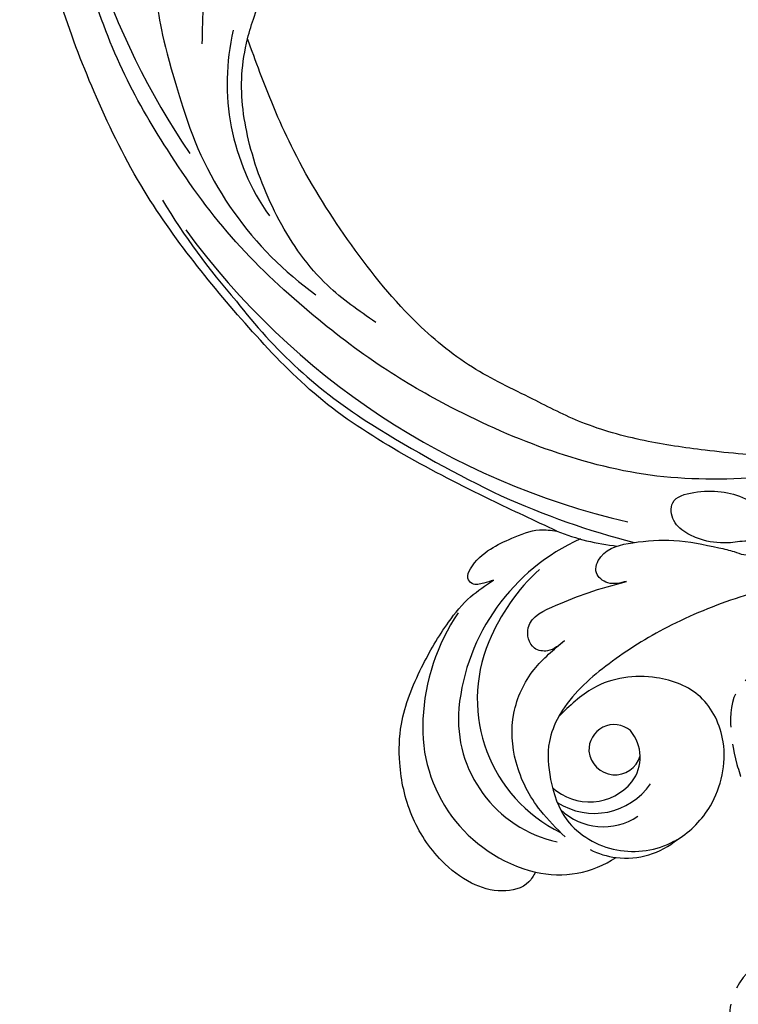
# Model space of a CAD drawing. Units: millimetres. Extents: x 45895 to 47155, y 431 to 1322.
# Drawn here: x 46963 to 46976, y 834 to 853 of the extents above; entities that cross this region are included whole.
import ezdxf

# ---------------------------------------------------------------- set-up
doc = ezdxf.new("R2010")
doc.units = ezdxf.units.MM
doc.linetypes.add('HIDDEN', pattern=[9.525, 6.35, -3.175])
for name, color, linetype in [('H-05.木作(粗線)', 3, 'Continuous'), ('H-06.木作(細線)', 8, 'Continuous'), ('H-08.木作(細線)', 8, 'Continuous')]:
    doc.layers.add(name, color=color, linetype=linetype)

# ---------------------------------------------------------------- blocks, each defined once
blk = doc.blocks.new('SE-21052L-d')
at = {"layer": 'H-08.木作(細線)', "ltscale": 0.2}
for centre, radius, start, end in [((18.62, 38.39), 89.34, 297.1148, 338.0587), ((17.21, 42.72), 94.49, 326.6359, 336.7191), ((131.34, 0.1), 9.4, 343.8846, 31.1777), ((131.34, 0.1), 9.4, 343.8846, 31.1777), ((131.34, 0.1), 9.4, 343.8846, 31.1777), ((78.44, 10.2), 26.58, 329.2026, 345.0472), ((78.44, 10.2), 26.58, 329.2026, 345.0472), ((126.85, -2.99), 8.07, 318.2584, 46.4444), ((127.79, -0.77), 2.97, 130.7911, 264.3204), ((127.79, -0.77), 2.97, 130.7911, 264.3204), ((128.38, -2.65), 4.84, 44.0758, 121.4471), ((128.38, -2.65), 4.84, 44.0758, 121.4471), ((127.66, -0.64), 3.09, 266.9965, 64.6542), ((127.66, -0.64), 3.09, 266.9965, 64.6542), ((126.98, -3.59), 6.5, 308.9259, 41.4993), ((126.98, -3.59), 6.5, 308.9259, 41.4993), ((129.37, -2.31), 7.27, 307.1401, 24.9889), ((129.37, -2.31), 7.27, 307.1401, 24.9889), ((126.26, 5.62), 24.51, 195.257, 255.4037), ((131.34, 0.1), 9.4, 324.2152, 343.8846), ((129.18, -7.61), 12.29, 338.1527, 24.5052), ((129.18, -7.61), 12.29, 338.1527, 24.5052), ((129.18, -7.61), 12.29, 338.1527, 24.5052), ((125.66, 7.35), 24.35, 213.6976, 238.3945), ((-32.33, 79.29), 156.02, 319.0226, 325.424), ((122.08, 1.55), 17.54, 238.4534, 324.8974), ((123.64, -3.69), 14.84, 256.1406, 338.6049), ((124.44, -5.36), 17.53, 257.7248, 337.0858), ((125.63, 1.44), 24.43, 227.0272, 258.3874), ((125.63, 1.44), 24.43, 227.0272, 258.3874), ((40.24, 16.11), 59.8, 298.3006, 319.1273), ((39.65, 2.15), 41.7, 277.3835, 315.3563), ((39.65, 2.15), 41.7, 277.3835, 315.3563), ((47.25, -6.92), 27.03, 247.6867, 296.3795), ((24.19, 33.39), 82.83, 292.1959, 302.4141), ((11.45, 44.06), 92.04, 263.2775, 295.1314)]:
    blk.add_arc(centre, radius, start, end, dxfattribs=at)
for points, knots in [([(91.51, 69.66), (94.53, 67.1), (98.34, 63.67), (102.71, 57.23), (107.2, 48.93), (110.26, 37.96), (111.13, 26.63), (112.19, 16.36), (114.13, 7.97), (117.42, 0.26), (120.43, -4.56), (122.67, -6.44), (122.9, -6.62)], [39.478514, 39.478514, 39.478514, 39.478514, 50.373651, 62.018806, 73.979236, 92.322983, 112.200626, 124.566732, 138.314946, 150.354793, 161.885746, 163.191302, 163.191302, 163.191302, 163.191302]), ([(91.51, 69.66), (94.53, 67.1), (98.34, 63.67), (102.71, 57.23), (107.2, 48.93), (110.26, 37.96), (111.13, 26.63), (112.19, 16.36), (114.13, 7.97), (117.42, 0.26), (120.43, -4.56), (122.67, -6.44), (122.9, -6.62)], [39.478514, 39.478514, 39.478514, 39.478514, 50.373651, 62.018806, 73.979236, 92.322983, 112.200626, 124.566732, 138.314946, 150.354793, 161.885746, 163.191302, 163.191302, 163.191302, 163.191302]), ([(91.51, 69.66), (94.53, 67.1), (98.34, 63.67), (102.71, 57.23), (107.2, 48.93), (110.26, 37.96), (111.13, 26.63), (112.19, 16.36), (114.13, 7.97), (117.42, 0.26), (120.43, -4.56), (122.67, -6.44), (122.9, -6.62)], [39.478514, 39.478514, 39.478514, 39.478514, 50.373651, 62.018806, 73.979236, 92.322983, 112.200626, 124.566732, 138.314946, 150.354793, 161.885746, 163.191302, 163.191302, 163.191302, 163.191302]), ([(91.51, 54.56), (93.9, 51.28), (95.32, 47.16), (97.11, 40.31), (97.8, 32.68), (96.84, 23.91), (94.79, 15.85), (92.43, 8.25), (89.49, 1.71), (85.09, -4.23), (80.75, -10.67), (73.36, -17.17), (63.61, -22.62), (52.93, -27.16), (44.31, -29.24), (39.63, -30.15), (38.25, -30.42)], [24.526849, 24.526849, 24.526849, 24.526849, 35.35441, 43.327453, 56.239845, 69.158989, 82.449083, 93.230578, 104.641501, 114.15663, 126.114845, 139.128069, 157.54163, 175.705844, 190.664437, 196.941848, 196.941848, 196.941848, 196.941848]), ([(91.51, 54.56), (93.9, 51.28), (95.32, 47.16), (97.11, 40.31), (97.8, 32.68), (96.84, 23.91), (94.79, 15.85), (92.43, 8.25), (89.49, 1.71), (85.09, -4.23), (80.75, -10.67), (73.36, -17.17), (63.61, -22.62), (52.93, -27.16), (44.31, -29.24), (39.63, -30.15), (38.25, -30.42)], [24.526849, 24.526849, 24.526849, 24.526849, 35.35441, 43.327453, 56.239845, 69.158989, 82.449083, 93.230578, 104.641501, 114.15663, 126.114845, 139.128069, 157.54163, 175.705844, 190.664437, 196.941848, 196.941848, 196.941848, 196.941848]), ([(91.51, 54.56), (93.9, 51.28), (95.32, 47.16), (97.11, 40.31), (97.8, 32.68), (96.84, 23.91), (94.79, 15.85), (92.43, 8.25), (89.49, 1.71), (85.09, -4.23), (80.75, -10.67), (73.36, -17.17), (63.61, -22.62), (52.93, -27.16), (44.31, -29.24), (39.63, -30.15), (38.25, -30.42)], [24.526849, 24.526849, 24.526849, 24.526849, 35.35441, 43.327453, 56.239845, 69.158989, 82.449083, 93.230578, 104.641501, 114.15663, 126.114845, 139.128069, 157.54163, 175.705844, 190.664437, 196.941848, 196.941848, 196.941848, 196.941848]), ([(95.72, 46.5), (97.03, 42.03), (99.35, 34.12), (98.99, 21.42), (97.3, 9.26), (92.12, -2.79), (85.78, -12.6), (78.85, -21.22), (70.84, -28.78), (61.26, -36.31), (50.34, -41.69), (39.46, -45.96), (28.41, -48.05), (18.08, -49.19), (8.61, -49.65), (2.72, -48.4), (-0.94, -48.21), (-1.74, -48.49), (-2.16, -48.64)], [0, 0, 0, 0, 13.895137, 24.540056, 37.799017, 50.536723, 63.467591, 72.790813, 83.648071, 96.430937, 109.190436, 120.008865, 131.39806, 142.762056, 151.268717, 159.62776, 160.80768, 162.132684, 162.132684, 162.132684, 162.132684]), ([(95.72, 46.5), (97.03, 42.03), (99.35, 34.12), (98.99, 21.42), (97.3, 9.26), (92.12, -2.79), (85.78, -12.6), (78.85, -21.22), (70.84, -28.78), (61.26, -36.31), (50.34, -41.69), (39.46, -45.96), (28.41, -48.05), (18.08, -49.19), (8.61, -49.65), (2.72, -48.4), (-0.94, -48.21), (-1.74, -48.49), (-2.16, -48.64)], [0, 0, 0, 0, 13.895137, 24.540056, 37.799017, 50.536723, 63.467591, 72.790813, 83.648071, 96.430937, 109.190436, 120.008865, 131.39806, 142.762056, 151.268717, 159.62776, 160.80768, 162.132684, 162.132684, 162.132684, 162.132684]), ([(108.4, 3.78), (108.48, 3.01), (108.62, 1.63), (106.84, -0.05), (104.11, 1.57), (103.92, 5.54), (104.29, 10.25), (105.76, 14.03), (106.79, 16.71), (107.61, 18.03), (107.74, 19.7), (106.38, 20.07), (105.77, 18.4), (105.93, 16.37), (105.3, 13.78), (104, 11.69), (102.42, 10.13), (99.49, 10.27), (99.02, 14.66), (100.22, 18.77), (103.95, 22.47), (105.73, 26.91), (106.88, 32.07), (106.82, 35.92), (106.34, 37.99), (106.3, 38.16)], [0, 0, 0, 0, 2.23946, 4.032182, 5.97087, 10.114905, 14.959183, 20.351241, 22.191942, 23.406244, 25.270737, 25.796568, 27.00066, 29.340313, 32.511009, 34.517375, 36.785109, 38.885196, 41.650022, 47.785886, 51.873531, 56.973873, 61.896517, 67.718574, 68.266639, 68.266639, 68.266639, 68.266639]), ([(108.4, 3.78), (108.48, 3.01), (108.62, 1.63), (106.84, -0.05), (104.11, 1.57), (103.92, 5.54), (104.29, 10.25), (105.76, 14.03), (106.79, 16.71), (107.61, 18.03), (107.74, 19.7), (106.38, 20.07), (105.77, 18.4), (105.93, 16.37), (105.3, 13.78), (104, 11.69), (102.42, 10.13), (99.49, 10.27), (99.02, 14.66), (100.22, 18.77), (103.95, 22.47), (105.73, 26.91), (106.61, 30.88), (106.76, 33.26), (106.77, 33.98)], [0, 0, 0, 0, 3.326423, 5.989274, 8.86894, 15.024357, 22.219894, 30.229084, 32.963203, 34.766889, 37.536347, 38.3174, 40.105918, 43.581164, 48.290816, 51.271007, 54.639427, 57.758829, 61.865614, 70.97963, 77.051288, 84.627173, 91.939111, 95.154674, 95.154674, 95.154674, 95.154674]), ([(139.38, 4.97), (138.69, 6.69), (135.91, 10.35), (129.52, 12.85), (122.8, 10.91), (119.43, 5.05), (119.33, -1.61), (121.86, -5.16), (122.9, -6.62)], [203.148811, 203.148811, 203.148811, 203.148811, 211.351656, 222.756158, 231.582182, 239.974541, 251.166655, 259.060713, 259.060713, 259.060713, 259.060713]), ([(139.38, 4.97), (138.69, 6.69), (135.91, 10.35), (129.52, 12.85), (122.8, 10.91), (119.43, 5.05), (119.33, -1.61), (121.86, -5.16), (122.9, -6.62)], [203.148811, 203.148811, 203.148811, 203.148811, 211.351656, 222.756158, 231.582182, 239.974541, 251.166655, 259.060713, 259.060713, 259.060713, 259.060713]), ([(139.38, 4.97), (138.69, 6.69), (135.91, 10.35), (129.52, 12.85), (122.8, 10.91), (119.43, 5.05), (119.33, -1.61), (121.86, -5.16), (122.9, -6.62)], [203.148811, 203.148811, 203.148811, 203.148811, 211.351656, 222.756158, 231.582182, 239.974541, 251.166655, 259.060713, 259.060713, 259.060713, 259.060713]), ([(122.9, -6.62), (123.74, -7.27), (125.96, -8.59), (130.3, -8.9), (135.9, -7.97), (140.27, -2.55), (140.29, 2.52), (139.44, 4.82), (139.38, 4.97)], [163.191301, 163.191301, 163.191301, 163.191301, 167.86226, 174.484663, 182.136373, 192.320618, 202.452158, 203.148811, 203.148811, 203.148811, 203.148811]), ([(122.9, -6.62), (123.74, -7.27), (125.96, -8.59), (130.3, -8.9), (135.9, -7.97), (140.27, -2.55), (140.29, 2.52), (139.44, 4.82), (139.38, 4.97)], [163.191301, 163.191301, 163.191301, 163.191301, 167.86226, 174.484663, 182.136373, 192.320618, 202.452158, 203.148811, 203.148811, 203.148811, 203.148811]), ([(114.16, -4.53), (114.59, -5.22), (115.31, -6.38), (114.57, -8.73), (110.92, -8.99), (109.84, -4.75), (108.9, -0.75), (108.58, 2.2), (108.4, 3.78)], [0, 0, 0, 0, 2.351108, 3.927456, 6.437479, 10.674314, 14.737929, 19.461223, 19.461223, 19.461223, 19.461223]), ([(114.16, -4.53), (114.59, -5.22), (115.31, -6.38), (114.57, -8.73), (110.92, -8.99), (109.84, -4.75), (108.9, -0.75), (108.58, 2.2), (108.4, 3.78)], [0, 0, 0, 0, 2.351108, 3.927456, 6.437479, 10.674314, 14.737929, 19.461223, 19.461223, 19.461223, 19.461223]), ([(101.27, -3.41), (99.66, -5.81), (95.92, -11.38), (89.7, -19.91), (82.21, -28.49), (73.13, -34.92), (63.85, -40.57), (53.72, -45.76), (42.61, -49.19), (30.07, -51.91), (17.72, -52.92), (7.31, -52.91), (0.41, -51.52), (-2.78, -50.51), (-4.24, -50.04)], [0, 0, 0, 0, 12.857957, 29.924772, 47.042881, 63.274069, 79.237497, 95.50301, 113.844525, 130.832325, 152.628889, 168.961207, 176.992121, 183.857508, 183.857508, 183.857508, 183.857508]), ([(101.27, -3.41), (99.66, -5.81), (95.92, -11.38), (89.7, -19.91), (82.21, -28.49), (73.13, -34.92), (63.85, -40.57), (53.72, -45.76), (42.61, -49.19), (30.07, -51.91), (17.72, -52.92), (7.31, -52.91), (0.41, -51.52), (-2.78, -50.51), (-4.24, -50.04)], [0, 0, 0, 0, 12.857957, 29.924772, 47.042881, 63.274069, 79.237497, 95.50301, 113.844525, 130.832325, 152.628889, 168.961207, 176.992121, 183.857508, 183.857508, 183.857508, 183.857508]), ([(101.27, -3.41), (99.66, -5.81), (95.92, -11.38), (89.7, -19.91), (82.21, -28.49), (73.13, -34.92), (63.85, -40.57), (53.72, -45.76), (42.61, -49.19), (30.07, -51.91), (17.72, -52.92), (7.31, -52.91), (0.41, -51.52), (-2.78, -50.51), (-4.24, -50.04)], [0, 0, 0, 0, 12.857957, 29.924772, 47.042881, 63.274069, 79.237497, 95.50301, 113.844525, 130.832325, 152.628889, 168.961207, 176.992121, 183.857508, 183.857508, 183.857508, 183.857508]), ([(105.83, -11.71), (105.88, -12.09), (105.98, -12.92), (106.12, -14.21), (104.98, -14.86), (103.36, -13.76), (102.07, -11.7), (101.2, -8.63), (100.54, -5.85), (101.07, -4.08), (101.27, -3.41)], [0, 0, 0, 0, 1.202822, 2.580095, 3.383923, 4.514376, 7.847927, 10.665322, 14.075376, 16.14124, 16.14124, 16.14124, 16.14124]), ([(105.83, -11.71), (105.88, -12.09), (105.98, -12.92), (106.12, -14.21), (104.98, -14.86), (103.36, -13.76), (102.07, -11.7), (101.2, -8.63), (100.54, -5.85), (101.07, -4.08), (101.27, -3.41)], [0, 0, 0, 0, 1.202822, 2.580095, 3.383923, 4.514376, 7.847927, 10.665322, 14.075376, 16.14124, 16.14124, 16.14124, 16.14124]), ([(105.83, -11.71), (105.88, -12.09), (105.98, -12.92), (106.12, -14.21), (104.98, -14.86), (103.36, -13.76), (102.07, -11.7), (101.2, -8.63), (100.54, -5.85), (101.07, -4.08), (101.27, -3.41)], [0, 0, 0, 0, 1.202822, 2.580095, 3.383923, 4.514376, 7.847927, 10.665322, 14.075376, 16.14124, 16.14124, 16.14124, 16.14124]), ([(137.03, -8.08), (135.9, -8.92), (133.04, -11.04), (127.69, -12.82), (121.56, -12.26), (116.81, -9.04), (115, -5.96), (114.16, -4.53)], [0, 0, 0, 0, 4.224529, 10.654034, 16.409296, 22.106615, 27.062621, 27.062621, 27.062621, 27.062621]), ([(137.03, -8.08), (135.9, -8.92), (133.04, -11.04), (127.69, -12.82), (121.56, -12.26), (116.81, -9.04), (115, -5.96), (114.16, -4.53)], [0, 0, 0, 0, 4.224529, 10.654034, 16.409296, 22.106615, 27.062621, 27.062621, 27.062621, 27.062621]), ([(140.59, -12.18), (140.96, -12.48), (142.22, -13.47), (142.45, -16.69), (140.76, -20.15), (137.16, -23.54), (131.81, -25.92), (125.95, -26.26), (119.99, -25.14), (114.8, -21.96), (110.34, -18.35), (107.28, -14.95), (106.29, -12.73), (105.83, -11.71)], [0, 0, 0, 0, 1.398149, 4.708848, 8.453416, 12.822372, 19.250351, 25.591038, 30.155055, 37.253726, 43.494365, 47.437077, 50.774264, 50.774264, 50.774264, 50.774264]), ([(140.59, -12.18), (140.96, -12.48), (142.22, -13.47), (142.45, -16.69), (140.76, -20.15), (137.16, -23.54), (131.81, -25.92), (125.95, -26.26), (119.99, -25.14), (114.8, -21.96), (110.34, -18.35), (107.28, -14.95), (106.29, -12.73), (105.83, -11.71)], [0, 0, 0, 0, 1.398149, 4.708848, 8.453416, 12.822372, 19.250351, 25.591038, 30.155055, 37.253726, 43.494365, 47.437077, 50.774264, 50.774264, 50.774264, 50.774264]), ([(140.59, -12.18), (140.96, -12.48), (142.22, -13.47), (142.45, -16.69), (140.76, -20.15), (137.16, -23.54), (131.81, -25.92), (125.95, -26.26), (119.99, -25.14), (114.8, -21.96), (110.34, -18.35), (107.28, -14.95), (106.29, -12.73), (105.83, -11.71)], [0, 0, 0, 0, 1.398149, 4.708848, 8.453416, 12.822372, 19.250351, 25.591038, 30.155055, 37.253726, 43.494365, 47.437077, 50.774264, 50.774264, 50.774264, 50.774264]), ([(38.25, -30.42), (37.4, -30.06), (34.62, -28.7), (30.42, -25.91), (28.34, -20.92), (28.68, -18.05), (28.85, -17.03)], [57.758819, 57.758819, 57.758819, 57.758819, 61.868794, 71.411194, 79.629679, 84.227231, 84.227231, 84.227231, 84.227231]), ([(38.25, -30.42), (37.4, -30.06), (34.62, -28.7), (30.42, -25.91), (28.34, -20.92), (28.68, -18.05), (28.85, -17.03)], [57.758819, 57.758819, 57.758819, 57.758819, 61.868794, 71.411194, 79.629679, 84.227231, 84.227231, 84.227231, 84.227231]), ([(38.25, -30.42), (37.4, -30.06), (34.62, -28.7), (30.42, -25.91), (28.34, -20.92), (28.68, -18.05), (28.85, -17.03)], [57.758819, 57.758819, 57.758819, 57.758819, 61.868794, 71.411194, 79.629679, 84.227231, 84.227231, 84.227231, 84.227231]), ([(73.63, -20.7), (71.97, -22.44), (68.11, -26.49), (60.04, -30.43), (51.09, -32.42), (43.54, -32.31), (39.57, -30.98), (38.25, -30.42)], [0, 0, 0, 0, 10.653834, 24.83336, 39.099976, 51.417635, 57.758819, 57.758819, 57.758819, 57.758819]), ([(73.63, -20.7), (71.97, -22.44), (68.11, -26.49), (60.04, -30.43), (51.09, -32.42), (43.54, -32.31), (39.57, -30.98), (38.25, -30.42)], [0, 0, 0, 0, 10.653834, 24.83336, 39.099976, 51.417635, 57.758819, 57.758819, 57.758819, 57.758819]), ([(38.01, -35.79), (36.41, -35.52), (32.39, -34.85), (27.83, -32.54), (25.31, -30.3), (24.67, -29.65)], [0, 0, 0, 0, 7.244561, 18.103735, 22.175505, 22.175505, 22.175505, 22.175505]), ([(38.01, -35.79), (36.41, -35.52), (32.39, -34.85), (27.83, -32.54), (25.31, -30.3), (24.67, -29.65)], [0, 0, 0, 0, 7.244561, 18.103735, 22.175505, 22.175505, 22.175505, 22.175505]), ([(10.27, -30.76), (10.82, -31.41), (12.35, -32.96), (15.58, -35.17), (19.87, -37.91), (25.52, -39.09), (30.85, -40.54), (37.82, -40.32), (45.01, -39.2)], [33.692217, 33.692217, 33.692217, 33.692217, 37.453799, 43.366779, 51.107799, 59.890175, 68.846503, 75.509231, 75.509231, 75.509231, 75.509231]), ([(10.27, -30.76), (10.82, -31.41), (12.35, -32.96), (15.58, -35.17), (19.87, -37.91), (25.52, -39.09), (30.85, -40.54), (37.82, -40.32), (45.01, -39.2)], [33.692217, 33.692217, 33.692217, 33.692217, 37.453799, 43.366779, 51.107799, 59.890175, 68.846503, 75.509231, 75.509231, 75.509231, 75.509231])]:
    blk.add_open_spline(points, degree=3, knots=knots, dxfattribs=at)
blk = doc.blocks.new('AA-0008-05')
at = {"color": 0, "rotation": 188.9670957866425}
blk.add_blockref('SE-21052L-d', (16125.89, -31707.8), dxfattribs=at)

msp = doc.modelspace()

# ---------------------------------------------------------------- linework, layer by layer
at = {"layer": 'H-05.木作(粗線)', "color": 2, "linetype": 'HIDDEN', "ltscale": 0.1}
msp.add_spline([(46998.019, 820.211), (46998.14, 819.579), (46999.071, 818.809), (46999.517, 816.336), (46999.274, 814.958), (46998.221, 813.378), (46995.26, 813.294), (46994.612, 813.861), (46994.329, 813.415), (46994.167, 810.7), (46993.169, 807.311), (46992.006, 804.953), (46990.958, 803.995), (46991.009, 803.202), (46989.239, 799.439), (46988.283, 794.609), (46990.362, 791.321), (46992.567, 790.904), (46993.648, 791.945), (46994.48, 792.236), (46995.87, 791.671), (46996.296, 790.193), (46996.79, 789.591), (46997.28, 789.389), (46997.395, 788.683), (46997.451, 788.076), (46997.904, 787.663), (46998.533, 786.839), (46998.533, 786.437), (46997.101, 785.922), (46996.834, 784.86), (46995.096, 784.193), (46994.552, 784.507), (46992.905, 784.523), (46992.345, 785.182), (46991.143, 785.397), (46990.213, 785.446), (46989.307, 785.017), (46988.203, 785.512), (46988.434, 786.271), (46988.665, 786.864), (46987.857, 787.243), (46986.886, 787.194), (46985.486, 787.87), (46985.69, 789.696), (46985.395, 790.245), (46984.161, 792.99), (46984.097, 796.663), (46982.948, 797.259), (46979.662, 796.355), (46978.015, 795.641), (46976.016, 796.961), (46976.597, 799.944), (46976.597, 801.221), (46975.364, 801.562), (46974.812, 802.155), (46974.939, 803.861), (46974.003, 804.499), (46971.068, 804.499), (46969.58, 806.671), (46971.366, 809.693), (46973.322, 811.098), (46975.151, 812.163), (46975.704, 813.78), (46975.662, 814.675), (46974.263, 815.793), (46973.498, 816.943), (46971.839, 817.666), (46971.074, 819.497), (46970.478, 820.211), (46971.116, 822.051), (46973.498, 823.286), (46975.624, 823.456), (46976.518, 824.095), (46976.518, 825.287), (46974.604, 826.82), (46973.838, 828.736), (46974.434, 830.779), (46976.305, 831.035), (46977.07, 831.886), (46976.645, 832.652), (46976.56, 834.611), (46977.581, 835.547), (46977.028, 837.378), (46976.694, 837.978), (46976.443, 838.632), (46976.577, 840.193), (46977.532, 840.663), (46978.036, 841.2), (46979.872, 841.138), (46982.532, 842.427), (46984.635, 842.951), (46984.807, 844.068), (46985.064, 847.154), (46985.873, 849.744), (46985.981, 851.093), (46985.819, 852.549), (46987.193, 853.709), (46988.173, 854.17), (46988.766, 855.276), (46990.356, 855.357), (46991.218, 855.222), (46992.35, 855.438), (46993.185, 855.842), (46995.152, 856.166), (46995.806, 856.193), (46996.857, 855.492), (46996.938, 854.656), (46997.854, 854.413), (46998.527, 853.765), (46998.181, 853.095), (46997.416, 852.382), (46997.405, 851.478), (46997.182, 850.808), (46996.321, 850.723), (46996.003, 849.585), (46995.27, 848.873), (46994.743, 848.956), (46994.531, 849.807), (46992.645, 851.028), (46988.92, 848.932), (46987.452, 844.632), (46989.546, 839.652), (46990.878, 838.345), (46991.095, 835.76), (46991.168, 835.753), (46992.904, 833.877), (46993.506, 832.003), (46994.146, 828.521), (46994.441, 827.222), (46994.977, 826.893), (46996.757, 827.242), (46997.96, 827.012), (46999.37, 825.315), (46999.424, 823.028), (46998.606, 821.696), (46998.16, 821.137), (46998.019, 820.211)], degree=3, dxfattribs=at)

# ---------------------------------------------------------------- block references
at = {"layer": 'H-06.木作(細線)', "xscale": 0.16, "yscale": 0.16, "zscale": 0.16, "rotation": 89.99999999999999}
msp.add_blockref('AA-0008-05', (41897.811, -1721.019), dxfattribs=at)

doc.saveas('drawing.dxf')
